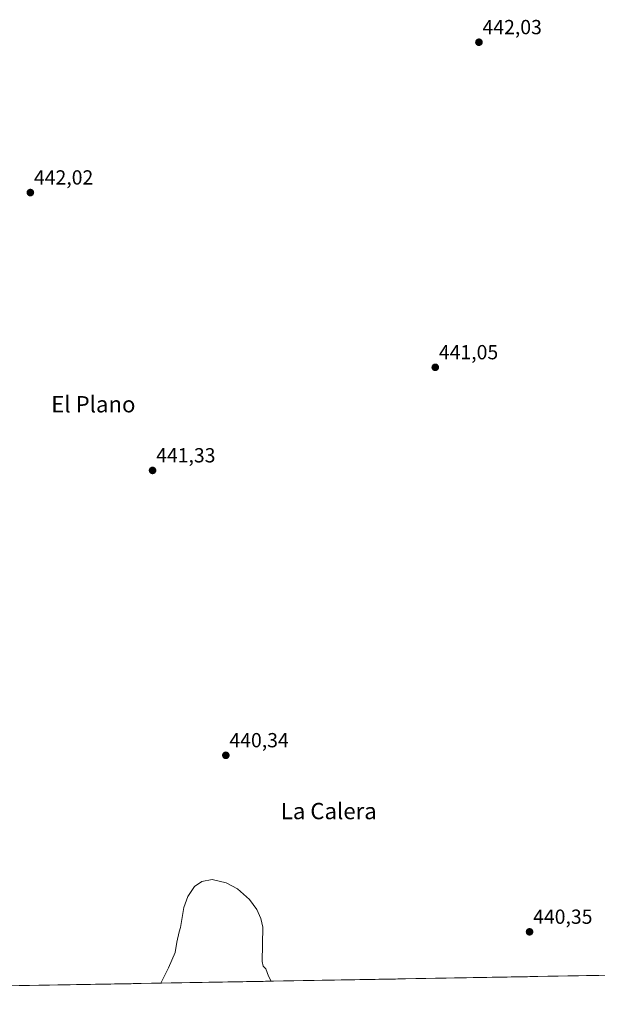
# Model space of a CAD drawing. Units: metres. Extents: x 621820 to 625293, y 4687854 to 4690228.
# Drawn here: x 622850 to 623133, y 4687862 to 4688346 of the extents above; entities that cross this region are included whole.
import ezdxf
from ezdxf.enums import TextEntityAlignment as Align

# ---------------------------------------------------------------- set-up
doc = ezdxf.new("R2010")
doc.units = ezdxf.units.M
doc.header["$MEASUREMENT"] = 0
for name, color, linetype, lineweight in [('Carátula', 7, 'Continuous', 5), ('Cultivos herbáceos CxS', 92, 'Continuous', 0), ('Curva de nivel normal', 36, 'Continuous', 0), ('Municipio CxS', 142, 'Continuous', 0), ('Punto de cota en terreno', 7, 'Continuous', 0), ('Rótulo de punto de cota en terreno', 19, 'Continuous', 0), ('Texto cartográfico', 19, 'Continuous', 0)]:
    doc.layers.add(name, color=color, linetype=linetype, lineweight=lineweight)
doc.styles.add('Arial', font='txt', dxfattribs={"height": 0.2})

# ---------------------------------------------------------------- blocks, each defined once
blk = doc.blocks.new('*U150')
at = {"layer": 'Cultivos herbáceos CxS', "color": 92, "linetype": 'Continuous', "lineweight": 0}
blk.add_polyline3d([(624399.81, 4687898.8, 442.75), (622329.64, 4687862.31, 437.1)], dxfattribs=at)
blk = doc.blocks.new('5PATER')
at = {"layer": 'Carátula', "linetype": 'Continuous', "lineweight": 5}
h = blk.add_hatch(color=250, dxfattribs=at)
edge = h.paths.add_edge_path()
edge.add_ellipse((0, 0.01), major_axis=(-1.33, -1.34), ratio=0.999422, start_angle=0, end_angle=360)

msp = doc.modelspace()

# ---------------------------------------------------------------- linework, layer by layer
at = {"layer": 'Cultivos herbáceos CxS', "color": 92, "linetype": 'Continuous', "lineweight": 0}
msp.add_polyline3d([(624399.81, 4687898.8, 442.75), (622329.64, 4687862.31, 437.1)], dxfattribs=at)
at = {"layer": 'Curva de nivel normal', "color": 36, "linetype": 'Continuous', "lineweight": 0}
msp.add_polyline3d([(622918.89, 4687872.7, 440), (622922.7, 4687880.14, 440), (622925.9, 4687887.69, 440), (622926.8, 4687892.84, 440), (622927.88, 4687897.85, 440), (622928.5, 4687900.03, 440), (622930.23, 4687909.82, 440), (622932.11, 4687915.19, 440), (622935.47, 4687920.11, 440), (622939, 4687922.59, 440), (622944.14, 4687923.62, 440), (622951.07, 4687922.02, 440), (622956.48, 4687919.01, 440), (622962.45, 4687913.84, 440), (622966.11, 4687908.92, 440), (622968.1, 4687904.52, 440), (622969.07, 4687900.24, 440), (622968.7, 4687883.25, 440), (622969.25, 4687880.97, 440), (622970.48, 4687879.81, 440), (622971.78, 4687876.1, 440), (622973.14, 4687873.65, 440)], dxfattribs=at)
at = {"layer": 'Municipio CxS', "color": 142, "linetype": 'Continuous', "lineweight": 0}
msp.add_polyline3d([(623134.08, 4687876.49, 440.11), (623129.08, 4687876.4, 440.14), (623124.09, 4687876.32, 440.16), (623119.09, 4687876.23, 440.16), (623114.09, 4687876.14, 440.15), (623109.1, 4687876.05, 440.15), (623104.1, 4687875.96, 440.14), (623099.1, 4687875.87, 440.14), (623094.11, 4687875.79, 440.15), (623089.11, 4687875.7, 440.17), (623084.11, 4687875.61, 440.18), (623079.12, 4687875.52, 440.19), (623074.12, 4687875.43, 440.19), (623069.12, 4687875.35, 440.19), (623064.13, 4687875.26, 440.19), (623059.13, 4687875.17, 440.19), (623054.13, 4687875.08, 440.21), (623049.13, 4687874.99, 440.24), (623044.14, 4687874.91, 440.3), (623039.14, 4687874.82, 440.37), (623034.14, 4687874.73, 440.47), (623029.15, 4687874.64, 440.53), (623024.15, 4687874.55, 440.46), (623019.15, 4687874.47, 440.41), (623014.16, 4687874.38, 440.41), (623009.16, 4687874.29, 440.39), (623004.16, 4687874.2, 440.29), (622999.17, 4687874.11, 440.21), (622994.17, 4687874.03, 440.26), (622989.17, 4687873.94, 440.35), (622984.18, 4687873.85, 440.31), (622979.18, 4687873.76, 440.14), (622974.18, 4687873.67, 440.01), (622969.19, 4687873.58, 439.95), (622964.19, 4687873.5, 439.91), (622959.19, 4687873.41, 439.89), (622954.2, 4687873.32, 439.88), (622949.2, 4687873.23, 439.86), (622944.2, 4687873.14, 439.84), (622939.2, 4687873.06, 439.84), (622934.21, 4687872.97, 439.84), (622929.21, 4687872.88, 439.81), (622924.21, 4687872.79, 439.78), (622919.22, 4687872.7, 439.9), (622914.22, 4687872.62, 440.07), (622909.22, 4687872.53, 440.06), (622904.23, 4687872.44, 440.03), (622899.23, 4687872.35, 440.04), (622894.23, 4687872.26, 440.08), (622889.24, 4687872.18, 440.1), (622884.24, 4687872.09, 440.08), (622879.24, 4687872, 440.07), (622874.25, 4687871.91, 440.09), (622869.25, 4687871.82, 440.09), (622864.25, 4687871.74, 440.05), (622859.26, 4687871.65, 440.02), (622854.26, 4687871.56, 440.01), (622849.26, 4687871.47, 439.99)], dxfattribs=at)

# ---------------------------------------------------------------- block references
at = {"layer": 'Cultivos herbáceos CxS', "color": 92, "linetype": 'Continuous', "lineweight": 0}
msp.add_blockref('*U150', (0, 0), dxfattribs=at)
at = {"layer": 'Punto de cota en terreno', "linetype": 'Continuous', "lineweight": 0}
for p in [(623075.21, 4688334.7, 442.03), (622854.77, 4688260.88, 442.02), (623053.76, 4688175.07, 441.05), (622914.81, 4688124.44, 441.33), (622950.83, 4687984.56, 440.34), (623100.08, 4687897.89, 440.35)]:
    msp.add_blockref('5PATER', p, dxfattribs=at)

# ---------------------------------------------------------------- texts
at = {"layer": 'Rótulo de punto de cota en terreno', "color": 19, "linetype": 'Continuous', "lineweight": 0, "style": 'Arial'}
for s, p in [('442,03', (623076.97, 4688336.46)), ('442,02', (622856.53, 4688262.64)), ('441,05', (623055.52, 4688176.83)), ('441,33', (622916.57, 4688126.2)), ('440,34', (622952.59, 4687986.32)), ('440,35', (623101.84, 4687899.65))]:
    msp.add_text(s, height=7, dxfattribs=at).set_placement(p, align=Align.BOTTOM_LEFT)
at = {"layer": 'Texto cartográfico', "color": 19, "linetype": 'Continuous', "lineweight": 0, "style": 'Arial'}
for s, p in [('El Plano', (622885.72, 4688156.96)), ('La Calera', (623001.41, 4687957.19))]:
    msp.add_text(s, height=8, dxfattribs=at).set_placement(p, align=Align.MIDDLE_CENTER)

doc.saveas('drawing.dxf')
